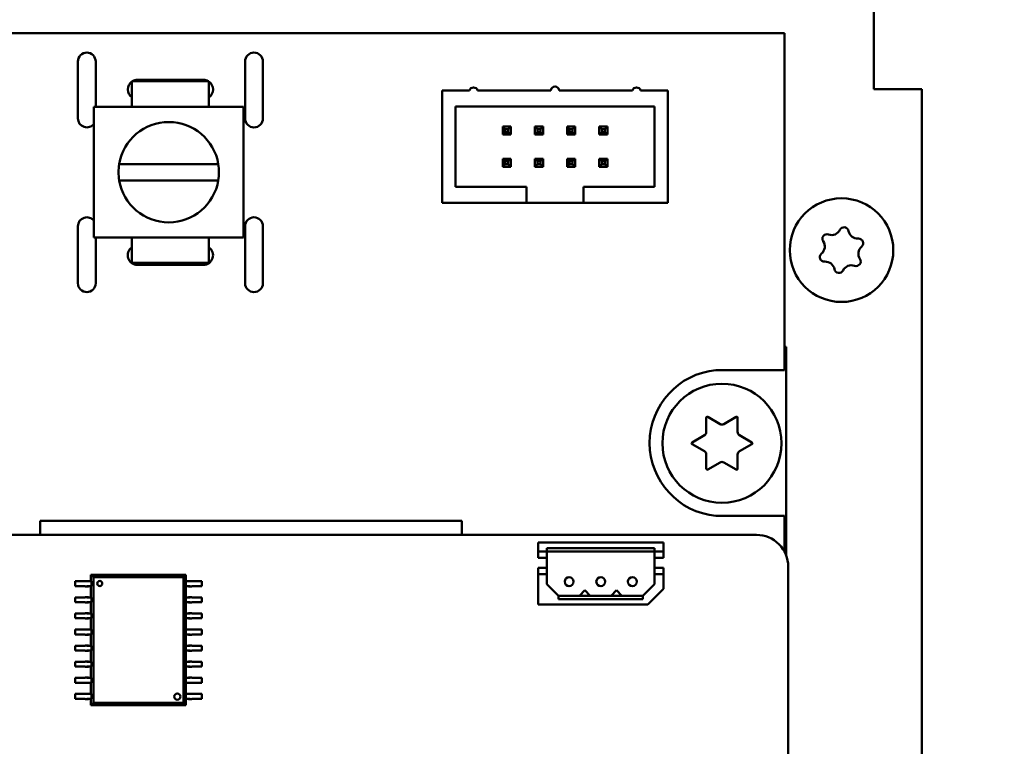
# Model space of a CAD drawing. Units: inches. Extents: x 1 to 101, y 2 to 64.
# Drawn here: x 51 to 54, y 46 to 48 of the extents above; entities that cross this region are included whole.
import ezdxf

# ---------------------------------------------------------------- set-up
doc = ezdxf.new("R2010")
doc.units = ezdxf.units.IN
doc.header["$LTSCALE"] = 6
doc.header["$MEASUREMENT"] = 0
doc.layers.add('Dimension (ANSI)', color=7, linetype='Continuous', lineweight=25)
doc.layers.add('Visible (ANSI)', color=7, linetype='Continuous', lineweight=50)
doc.styles.add('Note Text (ANSI)', font='tahoma.ttf')
doc.dimstyles.new('Default (ANSI)', dxfattribs={"dimscale": 6, "dimtxt": 0.12, "dimasz": 0.098425, "dimexe": 0.125, "dimexo": 0.0625, "dimgap": 0.031496, "dimtad": 0, "dimtih": 1, "dimtoh": 1, "dimrnd": 1e-08, "dimzin": 4, "dimdsep": 46, "dimtxsty": 'Note Text (ANSI)', "dimcen": 0.09, "dimdle": 0.393701, "dimclrd": 256, "dimclre": 256, "dimclrt": 256, "dimadec": 0, "dimazin": 1, "dimtfac": 1, "dimtofl": 0, "dimtmove": 0, "dimatfit": 3, "dimfxl": 1, "dimtolj": 1, "dimtzin": 4, "dimlwd": -1, "dimlwe": -1, "dimarcsym": 0})

# ---------------------------------------------------------------- blocks, each defined once
blk = doc.blocks.new('*D29')
at = {"layer": 'Defpoints', "color": 0, "transparency": 16777216}
for p in [(39.5955, 56.3724), (57.926, 56.3724), (39.5955, 33.3564)]:
    blk.add_point(p, dxfattribs=at)
at = {"layer": 'Dimension (ANSI)', "transparency": 16777216}
for p, q in [((39.9705, 56.3724), (58.676, 56.3724)), ((57.926, 55.7818), (57.926, 45.4284)), ((57.926, 33.9469), (57.926, 44.3004)), ((39.9705, 33.3564), (58.676, 33.3564))]:
    blk.add_line(p, q, dxfattribs=at)
for points in [[(57.8276, 55.7818), (58.0244, 55.7818), (57.926, 56.3724)], [(57.8276, 33.9469), (58.0244, 33.9469), (57.926, 33.3564)]]:
    blk.add_solid(points, dxfattribs=at)
at = {"layer": 'Dimension (ANSI)', "transparency": 16777216, "insert": (56.743, 45.2394), "char_height": 0.72, "attachment_point": 1, "style": 'Note Text (ANSI)'}
blk.add_mtext('\\A1;23.02', dxfattribs=at)

msp = doc.modelspace()

# ---------------------------------------------------------------- linework, layer by layer
at = {"layer": 'Visible (ANSI)'}
for p, q in [((54.058, 47.6689), (54.058, 48.4189)), ((40.0008, 47.8433), (53.7804, 47.8433)), ((53.7804, 47.8433), (53.7804, 46.7961)), ((51.5843, 47.7551), (51.5843, 47.5779)), ((51.6394, 47.614), (51.6394, 47.7551)), ((52.104, 47.7551), (52.104, 47.5779)), ((52.1591, 47.5779), (52.1591, 47.7551)), ((51.7516, 47.614), (51.7516, 47.694)), ((51.7516, 47.694), (51.9916, 47.694)), ((51.9742, 47.6981), (51.7692, 47.6981)), ((51.9916, 47.694), (51.9916, 47.614)), ((52.7166, 47.6646), (52.8012, 47.6646)), ((52.7166, 47.3161), (52.7166, 47.6646)), ((52.8268, 47.6646), (53.0546, 47.6646)), ((53.0802, 47.6646), (53.3079, 47.6646)), ((53.3335, 47.6646), (53.4182, 47.6646)), ((53.4182, 47.3161), (53.4182, 47.6646)), ((54.208, 47.6689), (54.058, 47.6689)), ((54.208, 47.6689), (54.208, 45.2489)), ((51.6341, 47.614), (51.6341, 47.208)), ((52.0991, 47.614), (51.6341, 47.614)), ((52.0991, 47.614), (52.0991, 47.208)), ((52.7579, 47.6153), (53.3768, 47.6153)), ((52.7579, 47.3653), (52.7579, 47.6153)), ((53.3768, 47.6153), (53.3768, 47.3653)), ((52.9048, 47.5277), (52.9048, 47.5529)), ((52.9048, 47.5529), (52.93, 47.5529)), ((52.9126, 47.5451), (52.9048, 47.5529)), ((52.9048, 47.5277), (52.9126, 47.5356)), ((52.9126, 47.5451), (52.9126, 47.5356)), ((52.9221, 47.5451), (52.9126, 47.5451)), ((52.9126, 47.5356), (52.9221, 47.5356)), ((52.9221, 47.5451), (52.93, 47.5529)), ((52.9221, 47.5356), (52.9221, 47.5451)), ((52.9221, 47.5356), (52.93, 47.5277)), ((52.93, 47.5529), (52.93, 47.5277)), ((53.0048, 47.5277), (53.0048, 47.5529)), ((53.0048, 47.5529), (53.03, 47.5529)), ((53.0126, 47.5451), (53.0048, 47.5529)), ((53.0048, 47.5277), (53.0126, 47.5356)), ((53.0126, 47.5451), (53.0126, 47.5356)), ((53.0221, 47.5451), (53.0126, 47.5451)), ((53.0126, 47.5356), (53.0221, 47.5356)), ((53.0221, 47.5451), (53.03, 47.5529)), ((53.0221, 47.5356), (53.0221, 47.5451)), ((53.0221, 47.5356), (53.03, 47.5277)), ((53.03, 47.5529), (53.03, 47.5277)), ((53.1048, 47.5277), (53.1048, 47.5529)), ((53.1048, 47.5529), (53.13, 47.5529)), ((53.1126, 47.5451), (53.1048, 47.5529)), ((53.1048, 47.5277), (53.1126, 47.5356)), ((53.1126, 47.5451), (53.1126, 47.5356)), ((53.1221, 47.5451), (53.1126, 47.5451)), ((53.1126, 47.5356), (53.1221, 47.5356)), ((53.1221, 47.5451), (53.13, 47.5529)), ((53.1221, 47.5356), (53.1221, 47.5451)), ((53.1221, 47.5356), (53.13, 47.5277)), ((53.13, 47.5529), (53.13, 47.5277)), ((53.2048, 47.5277), (53.2048, 47.5529)), ((53.2048, 47.5529), (53.23, 47.5529)), ((53.2126, 47.5451), (53.2048, 47.5529)), ((53.2048, 47.5277), (53.2126, 47.5356)), ((53.2126, 47.5451), (53.2126, 47.5356)), ((53.2221, 47.5451), (53.2126, 47.5451)), ((53.2126, 47.5356), (53.2221, 47.5356)), ((53.2221, 47.5451), (53.23, 47.5529)), ((53.2221, 47.5356), (53.2221, 47.5451)), ((53.2221, 47.5356), (53.23, 47.5277)), ((53.23, 47.5529), (53.23, 47.5277)), ((52.93, 47.5277), (52.9048, 47.5277)), ((53.03, 47.5277), (53.0048, 47.5277)), ((53.13, 47.5277), (53.1048, 47.5277)), ((53.23, 47.5277), (53.2048, 47.5277)), ((52.9048, 47.4277), (52.9048, 47.4529)), ((52.9048, 47.4529), (52.93, 47.4529)), ((52.9126, 47.4451), (52.9048, 47.4529)), ((52.9126, 47.4451), (52.9126, 47.4356)), ((52.9221, 47.4451), (52.9126, 47.4451)), ((52.9221, 47.4451), (52.93, 47.4529)), ((52.9221, 47.4356), (52.9221, 47.4451)), ((52.93, 47.4529), (52.93, 47.4277)), ((53.0048, 47.4277), (53.0048, 47.4529)), ((53.0048, 47.4529), (53.03, 47.4529)), ((53.0126, 47.4451), (53.0048, 47.4529)), ((53.0126, 47.4451), (53.0126, 47.4356)), ((53.0221, 47.4451), (53.0126, 47.4451)), ((53.0221, 47.4451), (53.03, 47.4529)), ((53.0221, 47.4356), (53.0221, 47.4451)), ((53.03, 47.4529), (53.03, 47.4277)), ((53.1048, 47.4277), (53.1048, 47.4529)), ((53.1048, 47.4529), (53.13, 47.4529)), ((53.1126, 47.4451), (53.1048, 47.4529)), ((53.1126, 47.4451), (53.1126, 47.4356)), ((53.1221, 47.4451), (53.1126, 47.4451)), ((53.1221, 47.4451), (53.13, 47.4529)), ((53.1221, 47.4356), (53.1221, 47.4451)), ((53.13, 47.4529), (53.13, 47.4277)), ((53.2048, 47.4277), (53.2048, 47.4529)), ((53.2048, 47.4529), (53.23, 47.4529)), ((53.2126, 47.4451), (53.2048, 47.4529)), ((53.2126, 47.4451), (53.2126, 47.4356)), ((53.2221, 47.4451), (53.2126, 47.4451)), ((53.2221, 47.4451), (53.23, 47.4529)), ((53.2221, 47.4356), (53.2221, 47.4451)), ((53.23, 47.4529), (53.23, 47.4277)), ((51.7127, 47.4365), (52.0205, 47.4365)), ((52.9048, 47.4277), (52.9126, 47.4356)), ((52.93, 47.4277), (52.9048, 47.4277)), ((52.9126, 47.4356), (52.9221, 47.4356)), ((52.9221, 47.4356), (52.93, 47.4277)), ((53.0048, 47.4277), (53.0126, 47.4356)), ((53.03, 47.4277), (53.0048, 47.4277)), ((53.0126, 47.4356), (53.0221, 47.4356)), ((53.0221, 47.4356), (53.03, 47.4277)), ((53.1048, 47.4277), (53.1126, 47.4356)), ((53.13, 47.4277), (53.1048, 47.4277)), ((53.1126, 47.4356), (53.1221, 47.4356)), ((53.1221, 47.4356), (53.13, 47.4277)), ((53.2048, 47.4277), (53.2126, 47.4356)), ((53.23, 47.4277), (53.2048, 47.4277)), ((53.2126, 47.4356), (53.2221, 47.4356)), ((53.2221, 47.4356), (53.23, 47.4277)), ((52.0205, 47.3855), (51.7127, 47.3855)), ((52.9788, 47.3653), (52.7579, 47.3653)), ((52.9788, 47.3161), (52.9788, 47.3653)), ((53.3768, 47.3653), (53.156, 47.3653)), ((53.156, 47.3653), (53.156, 47.3161)), ((52.7166, 47.3161), (52.9788, 47.3161)), ((53.156, 47.3161), (52.9788, 47.3161)), ((53.156, 47.3161), (53.4182, 47.3161)), ((51.5843, 47.2433), (51.5843, 47.0661)), ((52.104, 47.2433), (52.104, 47.0661)), ((52.1591, 47.0661), (52.1591, 47.2433)), ((51.6341, 47.208), (52.0991, 47.208)), ((51.6394, 47.0661), (51.6394, 47.208)), ((51.7516, 47.129), (51.7516, 47.208)), ((51.9916, 47.208), (51.9916, 47.129)), ((51.7516, 47.129), (51.9916, 47.129)), ((51.7692, 47.1231), (51.9742, 47.1231)), ((53.7863, 46.8689), (53.7804, 46.8689)), ((53.7863, 46.2194), (53.7863, 46.8689)), ((53.7804, 46.7961), (53.5678, 46.7961)), ((53.5375, 46.604), (53.5375, 46.6481)), ((53.542, 46.6507), (53.5803, 46.6286)), ((53.5923, 46.6286), (53.6305, 46.6507)), ((53.635, 46.6481), (53.635, 46.604)), ((53.4933, 46.5715), (53.5315, 46.5936)), ((53.641, 46.5936), (53.6793, 46.5715)), ((53.5315, 46.5442), (53.4933, 46.5663)), ((53.6793, 46.5663), (53.641, 46.5442)), ((53.5375, 46.4896), (53.5375, 46.5338)), ((53.635, 46.5338), (53.635, 46.4896)), ((53.5803, 46.5091), (53.542, 46.487)), ((53.6305, 46.487), (53.5923, 46.5091)), ((53.5678, 46.3433), (53.7804, 46.3433)), ((53.7804, 46.3433), (53.7804, 46.2326)), ((51.4666, 46.3275), (52.7776, 46.3275)), ((51.4666, 46.2842), (51.4666, 46.3275)), ((52.7776, 46.3275), (52.7776, 46.2842)), ((47.9851, 46.2842), (53.6937, 46.2842)), ((53.0146, 46.261), (53.0146, 46.2327)), ((53.4044, 46.261), (53.0146, 46.261)), ((53.4044, 46.2327), (53.4044, 46.261)), ((53.0146, 46.2327), (53.0146, 46.213)), ((53.0146, 46.2327), (53.0422, 46.2327)), ((53.0422, 46.2327), (53.0422, 46.2425)), ((53.3768, 46.2425), (53.0422, 46.2425)), ((53.0422, 46.2327), (53.0422, 46.213)), ((53.3768, 46.2327), (53.0422, 46.2327)), ((53.3768, 46.2327), (53.3768, 46.2425)), ((53.4044, 46.2327), (53.3768, 46.2327)), ((53.3768, 46.2327), (53.3768, 46.213)), ((53.4044, 46.2327), (53.4044, 46.213)), ((53.0146, 46.213), (53.0422, 46.213)), ((53.0422, 46.213), (53.0422, 46.1815)), ((53.4044, 46.213), (53.3768, 46.213)), ((53.3768, 46.213), (53.3768, 46.1815)), ((51.6248, 46.1602), (51.6321, 46.1529)), ((51.6248, 46.14), (51.6248, 46.1602)), ((51.6248, 46.1602), (51.9201, 46.1602)), ((51.9128, 46.1529), (51.9201, 46.1602)), ((51.9201, 46.1602), (51.9201, 46.14)), ((53.0146, 46.1815), (53.0146, 46.1618)), ((53.0146, 46.1815), (53.0422, 46.1815)), ((53.0146, 46.1618), (53.0146, 46.0681)), ((53.0146, 46.1618), (53.0422, 46.1618)), ((53.0422, 46.1815), (53.0422, 46.1618)), ((53.0422, 46.1618), (53.0422, 46.1311)), ((53.4044, 46.1815), (53.3768, 46.1815)), ((53.3768, 46.1815), (53.3768, 46.1618)), ((53.4044, 46.1618), (53.3768, 46.1618)), ((53.3768, 46.1311), (53.3768, 46.1618)), ((53.4044, 46.1815), (53.4044, 46.1618)), ((53.4044, 46.1169), (53.4044, 46.1618)), ((53.7922, 46.1858), (53.7922, 42.052)), ((51.5756, 46.14), (51.6011, 46.14)), ((51.5756, 46.14), (51.5756, 46.125)), ((51.6011, 46.14), (51.6064, 46.14)), ((51.6114, 46.1407), (51.6064, 46.1407)), ((51.6064, 46.1407), (51.6064, 46.14)), ((51.6114, 46.14), (51.6114, 46.1407)), ((51.6172, 46.1407), (51.6114, 46.1407)), ((51.6231, 46.14), (51.6114, 46.14)), ((51.6172, 46.1407), (51.6172, 46.14)), ((51.6231, 46.14), (51.6259, 46.14)), ((51.6259, 46.14), (51.6259, 46.125)), ((51.9128, 46.1529), (51.6321, 46.1529)), ((51.6321, 46.1529), (51.6321, 45.762)), ((51.9128, 45.762), (51.9128, 46.1529)), ((51.9219, 46.14), (51.9191, 46.14)), ((51.9191, 46.125), (51.9191, 46.14)), ((51.9219, 46.14), (51.9335, 46.14)), ((51.9277, 46.1407), (51.9277, 46.14)), ((51.9277, 46.1407), (51.9335, 46.1407)), ((51.9335, 46.1407), (51.9385, 46.1407)), ((51.9335, 46.14), (51.9335, 46.1407)), ((51.9385, 46.1407), (51.9385, 46.14)), ((51.9438, 46.14), (51.9385, 46.14)), ((51.9693, 46.14), (51.9438, 46.14)), ((51.9693, 46.14), (51.9693, 46.125)), ((53.0422, 46.1311), (53.0784, 46.0949)), ((53.3406, 46.0949), (53.3768, 46.1311)), ((51.5756, 46.125), (51.6011, 46.125)), ((51.6011, 46.125), (51.6064, 46.125)), ((51.6064, 46.125), (51.6064, 46.1242)), ((51.6064, 46.1242), (51.6114, 46.1242)), ((51.6114, 46.1242), (51.6114, 46.125)), ((51.6231, 46.125), (51.6114, 46.125)), ((51.6172, 46.1242), (51.6114, 46.1242)), ((51.6172, 46.125), (51.6172, 46.1242)), ((51.6231, 46.125), (51.6259, 46.125)), ((51.6248, 46.09), (51.6248, 46.125)), ((51.9219, 46.125), (51.9191, 46.125)), ((51.9201, 46.125), (51.9201, 46.09)), ((51.9219, 46.125), (51.9335, 46.125)), ((51.9277, 46.125), (51.9277, 46.1242)), ((51.9277, 46.1242), (51.9335, 46.1242)), ((51.9335, 46.1242), (51.9335, 46.125)), ((51.9385, 46.1242), (51.9335, 46.1242)), ((51.9438, 46.125), (51.9385, 46.125)), ((51.9385, 46.125), (51.9385, 46.1242)), ((51.9693, 46.125), (51.9438, 46.125)), ((53.1603, 46.1126), (53.1435, 46.0949)), ((53.177, 46.0949), (53.1603, 46.1126)), ((53.2587, 46.1126), (53.242, 46.0949)), ((53.2754, 46.0949), (53.2587, 46.1126)), ((53.3556, 46.0681), (53.4044, 46.1169)), ((51.5756, 46.09), (51.6011, 46.09)), ((51.5756, 46.09), (51.5756, 46.075)), ((51.5756, 46.075), (51.6011, 46.075)), ((51.6011, 46.09), (51.6064, 46.09)), ((51.6011, 46.075), (51.6064, 46.075)), ((51.6114, 46.0907), (51.6064, 46.0907)), ((51.6064, 46.0907), (51.6064, 46.09)), ((51.6064, 46.075), (51.6064, 46.0742)), ((51.6064, 46.0742), (51.6114, 46.0742)), ((51.6114, 46.09), (51.6114, 46.0907)), ((51.6172, 46.0907), (51.6114, 46.0907)), ((51.6231, 46.09), (51.6114, 46.09)), ((51.6114, 46.0742), (51.6114, 46.075)), ((51.6231, 46.075), (51.6114, 46.075)), ((51.6172, 46.0742), (51.6114, 46.0742)), ((51.6172, 46.0907), (51.6172, 46.09)), ((51.6172, 46.075), (51.6172, 46.0742)), ((51.6231, 46.09), (51.6259, 46.09)), ((51.6231, 46.075), (51.6259, 46.075)), ((51.6248, 46.04), (51.6248, 46.075)), ((51.6259, 46.09), (51.6259, 46.075)), ((51.9219, 46.09), (51.9191, 46.09)), ((51.9191, 46.075), (51.9191, 46.09)), ((51.9219, 46.075), (51.9191, 46.075)), ((51.9201, 46.075), (51.9201, 46.04)), ((51.9219, 46.09), (51.9335, 46.09)), ((51.9219, 46.075), (51.9335, 46.075)), ((51.9277, 46.0907), (51.9277, 46.09)), ((51.9277, 46.0907), (51.9335, 46.0907)), ((51.9277, 46.075), (51.9277, 46.0742)), ((51.9277, 46.0742), (51.9335, 46.0742)), ((51.9335, 46.0907), (51.9385, 46.0907)), ((51.9335, 46.09), (51.9335, 46.0907)), ((51.9335, 46.0742), (51.9335, 46.075)), ((51.9385, 46.0742), (51.9335, 46.0742)), ((51.9385, 46.0907), (51.9385, 46.09)), ((51.9438, 46.09), (51.9385, 46.09)), ((51.9438, 46.075), (51.9385, 46.075)), ((51.9385, 46.075), (51.9385, 46.0742)), ((51.9693, 46.09), (51.9438, 46.09)), ((51.9693, 46.075), (51.9438, 46.075)), ((51.9693, 46.09), (51.9693, 46.075)), ((53.0146, 46.0681), (53.3556, 46.0681)), ((53.0784, 46.0949), (53.0784, 46.085)), ((53.0784, 46.0949), (53.1435, 46.0949)), ((53.3406, 46.085), (53.0784, 46.085)), ((53.177, 46.0949), (53.1435, 46.0949)), ((53.177, 46.0949), (53.242, 46.0949)), ((53.2754, 46.0949), (53.242, 46.0949)), ((53.2754, 46.0949), (53.3406, 46.0949)), ((53.3406, 46.0949), (53.3406, 46.085)), ((51.5756, 46.04), (51.6011, 46.04)), ((51.5756, 46.04), (51.5756, 46.025)), ((51.6011, 46.04), (51.6064, 46.04)), ((51.6114, 46.0407), (51.6064, 46.0407)), ((51.6064, 46.0407), (51.6064, 46.04)), ((51.6114, 46.04), (51.6114, 46.0407)), ((51.6172, 46.0407), (51.6114, 46.0407)), ((51.6231, 46.04), (51.6114, 46.04)), ((51.6172, 46.0407), (51.6172, 46.04)), ((51.6231, 46.04), (51.6259, 46.04)), ((51.6259, 46.04), (51.6259, 46.025)), ((51.9219, 46.04), (51.9191, 46.04)), ((51.9191, 46.025), (51.9191, 46.04)), ((51.9219, 46.04), (51.9335, 46.04)), ((51.9277, 46.0407), (51.9277, 46.04)), ((51.9277, 46.0407), (51.9335, 46.0407)), ((51.9335, 46.0407), (51.9385, 46.0407)), ((51.9335, 46.04), (51.9335, 46.0407)), ((51.9385, 46.0407), (51.9385, 46.04)), ((51.9438, 46.04), (51.9385, 46.04)), ((51.9693, 46.04), (51.9438, 46.04)), ((51.9693, 46.04), (51.9693, 46.025)), ((51.5756, 46.025), (51.6011, 46.025)), ((51.6011, 46.025), (51.6064, 46.025)), ((51.6064, 46.025), (51.6064, 46.0242)), ((51.6064, 46.0242), (51.6114, 46.0242)), ((51.6114, 46.0242), (51.6114, 46.025)), ((51.6231, 46.025), (51.6114, 46.025)), ((51.6172, 46.0242), (51.6114, 46.0242)), ((51.6172, 46.025), (51.6172, 46.0242)), ((51.6231, 46.025), (51.6259, 46.025)), ((51.6248, 45.99), (51.6248, 46.025)), ((51.9219, 46.025), (51.9191, 46.025)), ((51.9201, 46.025), (51.9201, 45.99)), ((51.9219, 46.025), (51.9335, 46.025)), ((51.9277, 46.025), (51.9277, 46.0242)), ((51.9277, 46.0242), (51.9335, 46.0242)), ((51.9335, 46.0242), (51.9335, 46.025)), ((51.9385, 46.0242), (51.9335, 46.0242)), ((51.9438, 46.025), (51.9385, 46.025)), ((51.9385, 46.025), (51.9385, 46.0242)), ((51.9693, 46.025), (51.9438, 46.025)), ((51.5756, 45.99), (51.6011, 45.99)), ((51.5756, 45.99), (51.5756, 45.975)), ((51.5756, 45.975), (51.6011, 45.975)), ((51.6011, 45.99), (51.6064, 45.99)), ((51.6011, 45.975), (51.6064, 45.975)), ((51.6114, 45.9907), (51.6064, 45.9907)), ((51.6064, 45.9907), (51.6064, 45.99)), ((51.6064, 45.975), (51.6064, 45.9742)), ((51.6114, 45.99), (51.6114, 45.9907)), ((51.6172, 45.9907), (51.6114, 45.9907)), ((51.6231, 45.99), (51.6114, 45.99)), ((51.6114, 45.9742), (51.6114, 45.975)), ((51.6231, 45.975), (51.6114, 45.975)), ((51.6172, 45.9907), (51.6172, 45.99)), ((51.6172, 45.975), (51.6172, 45.9742)), ((51.6231, 45.99), (51.6259, 45.99)), ((51.6231, 45.975), (51.6259, 45.975)), ((51.6248, 45.94), (51.6248, 45.975)), ((51.6259, 45.99), (51.6259, 45.975)), ((51.9219, 45.99), (51.9191, 45.99)), ((51.9191, 45.975), (51.9191, 45.99)), ((51.9219, 45.975), (51.9191, 45.975)), ((51.9201, 45.975), (51.9201, 45.94)), ((51.9219, 45.99), (51.9335, 45.99)), ((51.9219, 45.975), (51.9335, 45.975)), ((51.9277, 45.9907), (51.9277, 45.99)), ((51.9277, 45.9907), (51.9335, 45.9907)), ((51.9277, 45.975), (51.9277, 45.9742)), ((51.9335, 45.9907), (51.9385, 45.9907)), ((51.9335, 45.99), (51.9335, 45.9907)), ((51.9335, 45.9742), (51.9335, 45.975)), ((51.9385, 45.9907), (51.9385, 45.99)), ((51.9438, 45.99), (51.9385, 45.99)), ((51.9438, 45.975), (51.9385, 45.975)), ((51.9385, 45.975), (51.9385, 45.9742)), ((51.9693, 45.99), (51.9438, 45.99)), ((51.9693, 45.975), (51.9438, 45.975)), ((51.9693, 45.99), (51.9693, 45.975)), ((51.6064, 45.9742), (51.6114, 45.9742)), ((51.6172, 45.9742), (51.6114, 45.9742)), ((51.9277, 45.9742), (51.9335, 45.9742)), ((51.9385, 45.9742), (51.9335, 45.9742)), ((51.5756, 45.94), (51.6011, 45.94)), ((51.5756, 45.94), (51.5756, 45.925)), ((51.5756, 45.925), (51.6011, 45.925)), ((51.6011, 45.94), (51.6064, 45.94)), ((51.6011, 45.925), (51.6064, 45.925)), ((51.6114, 45.9407), (51.6064, 45.9407)), ((51.6064, 45.9407), (51.6064, 45.94)), ((51.6064, 45.925), (51.6064, 45.9242)), ((51.6064, 45.9242), (51.6114, 45.9242)), ((51.6114, 45.94), (51.6114, 45.9407)), ((51.6172, 45.9407), (51.6114, 45.9407)), ((51.6231, 45.94), (51.6114, 45.94)), ((51.6114, 45.9242), (51.6114, 45.925)), ((51.6231, 45.925), (51.6114, 45.925)), ((51.6172, 45.9242), (51.6114, 45.9242)), ((51.6172, 45.9407), (51.6172, 45.94)), ((51.6172, 45.925), (51.6172, 45.9242)), ((51.6231, 45.94), (51.6259, 45.94)), ((51.6231, 45.925), (51.6259, 45.925)), ((51.6248, 45.89), (51.6248, 45.925)), ((51.6259, 45.94), (51.6259, 45.925)), ((51.9219, 45.94), (51.9191, 45.94)), ((51.9191, 45.925), (51.9191, 45.94)), ((51.9219, 45.925), (51.9191, 45.925)), ((51.9201, 45.925), (51.9201, 45.89)), ((51.9219, 45.94), (51.9335, 45.94)), ((51.9219, 45.925), (51.9335, 45.925)), ((51.9277, 45.9407), (51.9277, 45.94)), ((51.9277, 45.9407), (51.9335, 45.9407)), ((51.9277, 45.925), (51.9277, 45.9242)), ((51.9277, 45.9242), (51.9335, 45.9242)), ((51.9335, 45.9407), (51.9385, 45.9407)), ((51.9335, 45.94), (51.9335, 45.9407)), ((51.9335, 45.9242), (51.9335, 45.925)), ((51.9385, 45.9242), (51.9335, 45.9242)), ((51.9385, 45.9407), (51.9385, 45.94)), ((51.9438, 45.94), (51.9385, 45.94)), ((51.9438, 45.925), (51.9385, 45.925)), ((51.9385, 45.925), (51.9385, 45.9242)), ((51.9693, 45.94), (51.9438, 45.94)), ((51.9693, 45.925), (51.9438, 45.925)), ((51.9693, 45.94), (51.9693, 45.925)), ((51.5756, 45.89), (51.6011, 45.89)), ((51.5756, 45.89), (51.5756, 45.875)), ((51.6011, 45.89), (51.6064, 45.89)), ((51.6114, 45.8907), (51.6064, 45.8907)), ((51.6064, 45.8907), (51.6064, 45.89)), ((51.6114, 45.89), (51.6114, 45.8907)), ((51.6172, 45.8907), (51.6114, 45.8907)), ((51.6231, 45.89), (51.6114, 45.89)), ((51.6172, 45.8907), (51.6172, 45.89)), ((51.6231, 45.89), (51.6259, 45.89)), ((51.6259, 45.89), (51.6259, 45.875)), ((51.9219, 45.89), (51.9191, 45.89)), ((51.9191, 45.875), (51.9191, 45.89)), ((51.9219, 45.89), (51.9335, 45.89)), ((51.9277, 45.8907), (51.9277, 45.89)), ((51.9277, 45.8907), (51.9335, 45.8907)), ((51.9335, 45.8907), (51.9385, 45.8907)), ((51.9335, 45.89), (51.9335, 45.8907)), ((51.9385, 45.8907), (51.9385, 45.89)), ((51.9438, 45.89), (51.9385, 45.89)), ((51.9693, 45.89), (51.9438, 45.89)), ((51.9693, 45.89), (51.9693, 45.875)), ((51.5756, 45.875), (51.6011, 45.875)), ((51.6011, 45.875), (51.6064, 45.875)), ((51.6064, 45.875), (51.6064, 45.8742)), ((51.6064, 45.8742), (51.6114, 45.8742)), ((51.6114, 45.8742), (51.6114, 45.875)), ((51.6231, 45.875), (51.6114, 45.875)), ((51.6172, 45.8742), (51.6114, 45.8742)), ((51.6172, 45.875), (51.6172, 45.8742)), ((51.6231, 45.875), (51.6259, 45.875)), ((51.6248, 45.84), (51.6248, 45.875)), ((51.9219, 45.875), (51.9191, 45.875)), ((51.9201, 45.875), (51.9201, 45.84)), ((51.9219, 45.875), (51.9335, 45.875)), ((51.9277, 45.875), (51.9277, 45.8742)), ((51.9277, 45.8742), (51.9335, 45.8742)), ((51.9335, 45.8742), (51.9335, 45.875)), ((51.9385, 45.8742), (51.9335, 45.8742)), ((51.9438, 45.875), (51.9385, 45.875)), ((51.9385, 45.875), (51.9385, 45.8742)), ((51.9693, 45.875), (51.9438, 45.875)), ((51.5756, 45.84), (51.6011, 45.84)), ((51.5756, 45.84), (51.5756, 45.825)), ((51.5756, 45.825), (51.6011, 45.825)), ((51.6011, 45.84), (51.6064, 45.84)), ((51.6011, 45.825), (51.6064, 45.825)), ((51.6114, 45.8407), (51.6064, 45.8407)), ((51.6064, 45.8407), (51.6064, 45.84)), ((51.6064, 45.825), (51.6064, 45.8242)), ((51.6064, 45.8242), (51.6114, 45.8242)), ((51.6114, 45.84), (51.6114, 45.8407)), ((51.6172, 45.8407), (51.6114, 45.8407)), ((51.6231, 45.84), (51.6114, 45.84)), ((51.6114, 45.8242), (51.6114, 45.825)), ((51.6231, 45.825), (51.6114, 45.825)), ((51.6172, 45.8242), (51.6114, 45.8242)), ((51.6172, 45.8407), (51.6172, 45.84)), ((51.6172, 45.825), (51.6172, 45.8242)), ((51.6231, 45.84), (51.6259, 45.84)), ((51.6231, 45.825), (51.6259, 45.825)), ((51.6248, 45.79), (51.6248, 45.825)), ((51.6259, 45.84), (51.6259, 45.825)), ((51.9219, 45.84), (51.9191, 45.84)), ((51.9191, 45.825), (51.9191, 45.84)), ((51.9219, 45.825), (51.9191, 45.825)), ((51.9201, 45.825), (51.9201, 45.79)), ((51.9219, 45.84), (51.9335, 45.84)), ((51.9219, 45.825), (51.9335, 45.825)), ((51.9277, 45.8407), (51.9277, 45.84)), ((51.9277, 45.8407), (51.9335, 45.8407)), ((51.9277, 45.825), (51.9277, 45.8242)), ((51.9277, 45.8242), (51.9335, 45.8242)), ((51.9335, 45.8407), (51.9385, 45.8407)), ((51.9335, 45.84), (51.9335, 45.8407)), ((51.9335, 45.8242), (51.9335, 45.825)), ((51.9385, 45.8242), (51.9335, 45.8242)), ((51.9385, 45.8407), (51.9385, 45.84)), ((51.9438, 45.84), (51.9385, 45.84)), ((51.9438, 45.825), (51.9385, 45.825)), ((51.9385, 45.825), (51.9385, 45.8242)), ((51.9693, 45.84), (51.9438, 45.84)), ((51.9693, 45.825), (51.9438, 45.825)), ((51.9693, 45.84), (51.9693, 45.825)), ((51.6114, 45.7907), (51.6064, 45.7907)), ((51.6064, 45.7907), (51.6064, 45.79)), ((51.6114, 45.79), (51.6114, 45.7907)), ((51.6172, 45.7907), (51.6114, 45.7907)), ((51.6172, 45.7907), (51.6172, 45.79)), ((51.9277, 45.7907), (51.9277, 45.79)), ((51.9277, 45.7907), (51.9335, 45.7907)), ((51.9335, 45.7907), (51.9385, 45.7907)), ((51.9335, 45.79), (51.9335, 45.7907)), ((51.9385, 45.7907), (51.9385, 45.79)), ((51.5756, 45.79), (51.6011, 45.79)), ((51.5756, 45.79), (51.5756, 45.775)), ((51.5756, 45.775), (51.6011, 45.775)), ((51.6011, 45.79), (51.6064, 45.79)), ((51.6011, 45.775), (51.6064, 45.775)), ((51.6064, 45.775), (51.6064, 45.7742)), ((51.6064, 45.7742), (51.6114, 45.7742)), ((51.6231, 45.79), (51.6114, 45.79)), ((51.6114, 45.7742), (51.6114, 45.775)), ((51.6231, 45.775), (51.6114, 45.775)), ((51.6172, 45.7742), (51.6114, 45.7742)), ((51.6172, 45.775), (51.6172, 45.7742)), ((51.6231, 45.79), (51.6259, 45.79)), ((51.6231, 45.775), (51.6259, 45.775)), ((51.6248, 45.7547), (51.6248, 45.775)), ((51.6248, 45.7547), (51.6321, 45.762)), ((51.6259, 45.79), (51.6259, 45.775)), ((51.6321, 45.762), (51.9128, 45.762)), ((51.9128, 45.762), (51.9201, 45.7547)), ((51.9219, 45.79), (51.9191, 45.79)), ((51.9191, 45.775), (51.9191, 45.79)), ((51.9219, 45.775), (51.9191, 45.775)), ((51.9201, 45.775), (51.9201, 45.7547)), ((51.9219, 45.79), (51.9335, 45.79)), ((51.9219, 45.775), (51.9335, 45.775)), ((51.9277, 45.775), (51.9277, 45.7742)), ((51.9277, 45.7742), (51.9335, 45.7742)), ((51.9335, 45.7742), (51.9335, 45.775)), ((51.9385, 45.7742), (51.9335, 45.7742)), ((51.9438, 45.79), (51.9385, 45.79)), ((51.9438, 45.775), (51.9385, 45.775)), ((51.9385, 45.775), (51.9385, 45.7742)), ((51.9693, 45.79), (51.9438, 45.79)), ((51.9693, 45.775), (51.9438, 45.775)), ((51.9693, 45.79), (51.9693, 45.775)), ((51.9201, 45.7547), (51.6248, 45.7547))]:
    msp.add_line(p, q, dxfattribs=at)
for centre, radius in [((53.958, 47.1689), 0.161), ((53.5863, 46.5689), 0.185), ((51.6518, 46.1333), 0.00787), ((53.1111, 46.139), 0.0138), ((53.2095, 46.139), 0.0138), ((53.3079, 46.139), 0.0138), ((51.8931, 45.7817), 0.00984)]:
    msp.add_circle(centre, radius, dxfattribs=at)
for centre, radius, start, end in [((51.6118, 47.7551), 0.0276, 0, 180), ((52.1315, 47.7551), 0.0276, 0, 180), ((51.7692, 47.6681), 0.03, 125.9611, 234.0388), ((51.7692, 47.6681), 0.03, 90, 120.4072), ((51.9742, 47.6681), 0.03, 59.5928, 90), ((51.9742, 47.6681), 0.03, 305.4105, 54.5895), ((52.814, 47.6612), 0.0132, 14.8628, 165.1372), ((53.0674, 47.6646), 0.0128, 0, 180), ((53.3207, 47.6612), 0.0132, 14.8628, 165.1372), ((51.6118, 47.5779), 0.0276, 180, 323.7291), ((51.8666, 47.411), 0.156, 9.4079, 170.5921), ((52.1315, 47.5779), 0.0276, 180, 0), ((51.8666, 47.411), 0.156, 170.5921, 189.4079), ((51.8666, 47.411), 0.156, 350.5921, 9.4079), ((51.8666, 47.411), 0.156, 189.4079, 350.5921), ((51.6118, 47.2433), 0.0276, 36.2708, 180), ((52.1315, 47.2433), 0.0276, 0, 180), ((53.9272, 47.2448), 0.029, 250.3857, 333.7517), ((53.9659, 47.2257), 0.0142, 10.3857, 153.7517), ((53.9127, 47.2042), 0.0142, 70.3857, 213.7517), ((54.0084, 47.2335), 0.029, 190.3857, 273.7517), ((54.0112, 47.1904), 0.0142, 310.3857, 93.7517), ((51.7692, 47.1531), 0.03, 125.961, 270), ((51.9742, 47.1531), 0.03, 270, 54.5894), ((53.8769, 47.1802), 0.029, 310.3857, 33.7517), ((54.0392, 47.1576), 0.029, 130.3857, 213.7517), ((53.9048, 47.1473), 0.0142, 130.3857, 273.7517), ((54.0033, 47.1336), 0.0142, 250.3857, 33.7517), ((53.9077, 47.1043), 0.029, 10.3857, 93.7517), ((53.9501, 47.112), 0.0142, 190.3857, 333.7517), ((53.9888, 47.093), 0.029, 70.3857, 153.7517), ((51.6118, 47.0661), 0.0276, 180, 0), ((52.1315, 47.0661), 0.0276, 180, 0), ((53.5888, 46.5697), 0.2274, 95.3137, 264.6863), ((53.5405, 46.6481), 0.003, 59.9999, 179.9999), ((53.632, 46.6481), 0.003, 359.9999, 119.9999), ((53.5863, 46.639), 0.012, 239.9999, 299.9999), ((53.5255, 46.604), 0.012, 299.9999, 359.9999), ((53.647, 46.604), 0.012, 179.9999, 239.9999), ((53.4948, 46.5689), 0.003, 119.9999, 239.9999), ((53.6778, 46.5689), 0.003, 299.9999, 59.9999), ((53.5255, 46.5338), 0.012, 359.9999, 59.9999), ((53.647, 46.5338), 0.012, 119.9999, 179.9999), ((53.5863, 46.4987), 0.012, 59.9999, 119.9999), ((53.5405, 46.4896), 0.003, 179.9999, 299.9999), ((53.632, 46.4896), 0.003, 239.9999, 359.9999), ((53.6938, 46.1858), 0.0984, 359.9816, 90.0184)]:
    msp.add_arc(centre, radius, start, end, dxfattribs=at)

# ---------------------------------------------------------------- dimensions: what is measured, and where the dimension line sits
at = {"layer": 'Dimension (ANSI)'}
dim = msp.add_linear_dim(base=(57.926, 56.3724), p1=(39.5955, 33.3564), p2=(39.5955, 56.3724), angle=90, dimstyle='Default (ANSI)', override={"dimgap": 0.031496, "dimdec": 2, "dimtol": 0, "dimlim": 0, "dimtp": 0, "dimtm": 0, "dimtdec": 2, "dimatfit": 1}, dxfattribs=at)
dim.commit()
dim.dimension.update_dxf_attribs({"geometry": '*D29', "text_midpoint": (57.926, 44.8644), "dimtype": 160})

doc.saveas('drawing.dxf')
